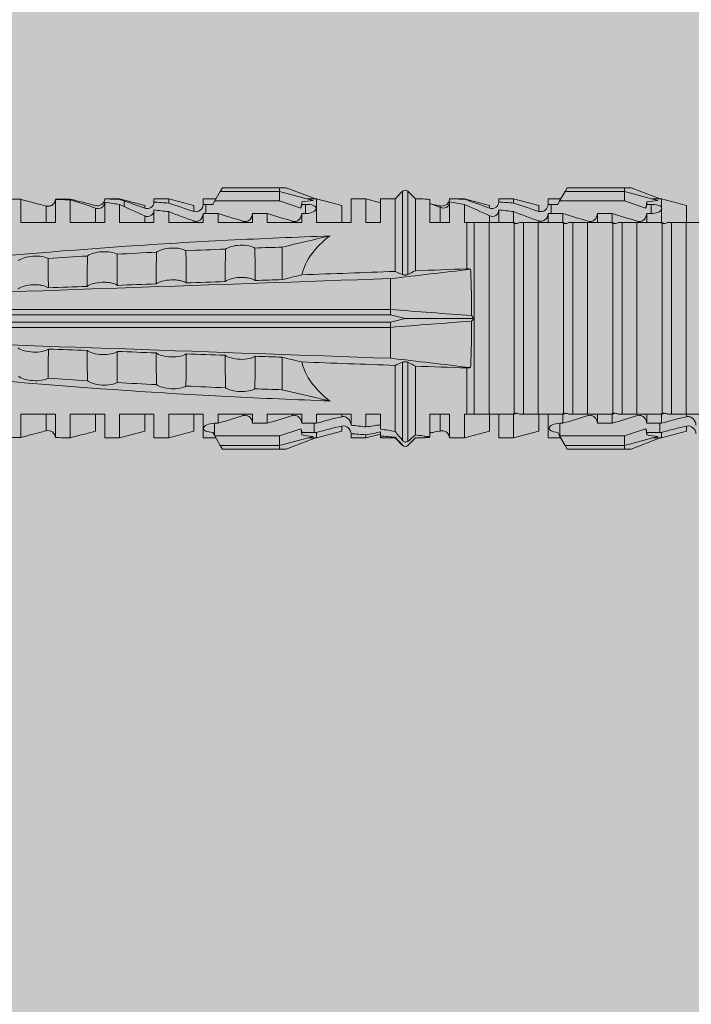
# Model space of a CAD drawing. Units: millimetres. Extents: x 2211 to 6119, y 1217 to 3874.
# Drawn here: x 3416 to 3443, y 1981 to 2022 of the extents above; entities that cross this region are included whole.
import ezdxf

# ---------------------------------------------------------------- set-up
doc = ezdxf.new("R2010")
doc.units = ezdxf.units.MM
doc.layers.add('90%', color=7, linetype='Continuous', transparency=0.9)
doc.layers.add('Schmale Volllinie_Rot', color=1, linetype='Continuous', lineweight=13)
doc.layers.add('Schraffur', color=250, linetype='Continuous', lineweight=13)

# ---------------------------------------------------------------- blocks, each defined once
blk = doc.blocks.new('HRD')
at = {"layer": 'Schmale Volllinie_Rot'}
for p, q in [((31.124, 1.352), (31.037, 1.2)), ((33.468, 1.352), (31.124, 1.352)), ((33.468, 1.2), (33.468, 1.352)), ((33.468, 1.352), (33.735, 1.352)), ((33.735, 1.352), (34.933, 0.897)), ((45.255, 1.352), (45.167, 1.2)), ((47.599, 1.352), (45.255, 1.352)), ((47.599, 1.2), (47.599, 1.352)), ((47.599, 1.352), (47.865, 1.352)), ((47.865, 1.352), (49.064, 0.897)), ((22.87, 0.877), (21.114, 0.877)), ((22.87, -0.074), (22.87, 0.877)), ((24.284, -0.074), (24.284, 0.869)), ((24.889, -0.074), (24.889, 0.855)), ((26.908, 0.897), (26.302, 0.897)), ((26.302, 0.897), (26.302, 0.895)), ((27.94, 0.621), (26.908, 0.897)), ((26.908, 0.897), (26.908, 0.876)), ((27.099, 0.813), (27.096, 0.581)), ((28.926, 0.897), (28.321, 0.897)), ((28.321, 0.897), (28.321, 0.767)), ((29.959, 0.621), (28.926, 0.897)), ((28.926, 0.897), (28.926, 0.723)), ((30.862, 0.897), (30.339, 0.897)), ((30.339, 0.897), (30.339, 0.671)), ((30.731, 0.671), (30.811, 0.809)), ((31.037, 1.2), (30.811, 0.809)), ((30.811, 0.809), (33.468, 0.809)), ((33.468, 1.2), (31.037, 1.2)), ((33.468, 0.809), (33.468, 1.2)), ((33.468, 1.2), (34.839, 0.833)), ((33.468, 0.809), (34.333, 0.521)), ((34.982, 0.897), (34.933, 0.897)), ((36.015, 0.621), (34.982, 0.897)), ((34.982, -0.074), (34.982, 0.897)), ((37.001, 0.897), (36.395, 0.897)), ((36.395, -0.074), (36.395, 0.897)), ((37.607, 0.735), (37.001, 0.897)), ((37.001, -0.074), (37.001, 0.897)), ((38.2, 0.897), (37.607, 0.897)), ((37.607, -0.074), (37.607, 0.897)), ((38.509, 1.206), (38.2, 0.897)), ((38.2, -2.075), (38.2, 0.897)), ((38.509, -2.206), (38.509, 1.206)), ((39.032, 0.897), (38.723, 1.206)), ((38.723, -2.198), (38.723, 1.206)), ((39.032, -2.045), (39.032, 0.897)), ((39.625, -0.074), (39.625, 0.871)), ((41.038, 0.897), (40.433, 0.897)), ((42.071, 0.621), (41.038, 0.897)), ((41.038, 0.897), (41.038, 0.878)), ((43.057, 0.897), (42.451, 0.897)), ((42.451, 0.897), (42.451, 0.769)), ((44.089, 0.621), (43.057, 0.897)), ((43.057, 0.897), (43.057, 0.725)), ((44.992, 0.897), (44.47, 0.897)), ((44.47, 0.897), (44.47, 0.672)), ((44.941, 0.809), (44.862, 0.671)), ((45.167, 1.2), (44.941, 0.809)), ((47.599, 0.809), (44.941, 0.809)), ((47.599, 1.2), (45.167, 1.2)), ((47.599, 1.2), (48.97, 0.833)), ((47.599, 0.809), (47.599, 1.2)), ((48.463, 0.521), (47.599, 0.809)), ((49.113, 0.897), (49.064, 0.897)), ((50.145, 0.621), (49.113, 0.897)), ((49.113, 0.558), (49.113, 0.897)), ((23.903, -0.074), (23.903, 0.597)), ((25.921, -0.074), (25.921, 0.516)), ((26.302, -0.074), (26.302, 0.758)), ((26.908, -0.074), (26.908, 0.666)), ((27.94, 0.621), (27.94, 0.514)), ((28.321, -0.074), (28.321, 0.445)), ((29.959, 0.621), (29.959, 0.384)), ((30.44, 0.671), (30.44, 0.294)), ((30.44, 0.671), (30.731, 0.671)), ((34.377, 0.671), (34.377, 0.774)), ((34.377, 0.671), (34.528, 0.671)), ((34.528, 0.671), (34.528, 0.294)), ((36.015, -0.074), (36.015, 0.621)), ((40.045, 0.611), (40.044, 0.547)), ((40.052, -0.074), (40.052, 0.544)), ((40.433, -0.074), (40.433, 0.769)), ((41.038, -0.074), (41.038, 0.671)), ((42.071, 0.621), (42.071, 0.516)), ((42.451, -0.074), (42.451, 0.449)), ((44.089, 0.621), (44.089, 0.384)), ((44.6, 0.671), (44.6, 0.294)), ((44.862, 0.671), (44.6, 0.671)), ((48.507, 0.671), (48.507, 0.774)), ((48.688, 0.671), (48.507, 0.671)), ((48.688, 0.671), (48.688, 0.294)), ((49.113, -0.074), (49.113, 0.454)), ((50.145, -0.049), (50.145, 0.621)), ((27.94, -0.074), (27.94, 0.2)), ((28.926, -0.074), (28.926, 0.374)), ((30.339, -0.074), (30.339, 0.295)), ((30.945, 0.294), (30.44, 0.294)), ((30.945, -0.074), (30.945, 0.294)), ((32.358, -0.074), (32.358, 0.294)), ((32.964, 0.294), (32.358, 0.294)), ((32.964, -0.074), (32.964, 0.294)), ((34.377, -0.074), (34.377, 0.294)), ((34.528, 0.294), (34.377, 0.294)), ((42.071, -0.049), (42.071, 0.205)), ((43.057, -0.074), (43.057, 0.377)), ((44.47, -0.074), (44.47, 0.295)), ((44.6, 0.294), (45.076, 0.294)), ((45.076, -0.074), (45.076, 0.294)), ((46.489, -0.074), (46.489, 0.294)), ((46.489, 0.294), (47.094, 0.294)), ((47.094, -0.074), (47.094, 0.294)), ((48.507, -0.074), (48.507, 0.294)), ((48.507, 0.294), (48.688, 0.294)), ((22.87, -0.074), (24.284, -0.074)), ((24.889, -0.074), (26.302, -0.074)), ((26.908, -0.074), (28.321, -0.074)), ((28.926, -0.074), (30.339, -0.074)), ((29.959, -0.074), (29.959, -0.01)), ((30.945, -0.074), (32.358, -0.074)), ((31.977, -0.074), (31.977, -0.019)), ((32.964, -0.074), (34.377, -0.074)), ((33.996, -0.074), (33.996, -0.019)), ((34.982, -0.074), (36.395, -0.074)), ((37.001, -0.074), (37.607, -0.074)), ((39.625, -0.074), (40.433, -0.074)), ((41.038, -0.074), (41.143, -0.074)), ((41.143, -1.968), (41.143, -0.074)), ((42.048, -0.074), (41.442, -0.074)), ((41.442, -0.074), (41.442, -7.922)), ((42.048, -7.922), (42.048, -0.074)), ((43.057, -0.074), (42.989, -0.074)), ((43.08, -7.891), (43.08, -0.104)), ((43.461, -7.922), (43.461, -0.074)), ((44.066, -0.074), (43.461, -0.074)), ((44.066, -7.922), (44.066, -0.074)), ((44.089, -0.068), (44.089, -0.009)), ((45.076, -0.074), (45.008, -0.074)), ((45.099, -7.891), (45.099, -0.104)), ((46.085, -0.074), (45.479, -0.074)), ((45.479, -7.922), (45.479, -0.074)), ((46.085, -7.922), (46.085, -0.074)), ((47.094, -0.074), (47.027, -0.074)), ((47.117, -7.891), (47.117, -0.104)), ((47.498, -7.922), (47.498, -0.074)), ((48.104, -0.074), (47.498, -0.074)), ((48.104, -7.922), (48.104, -0.074)), ((49.113, -0.074), (49.045, -0.074)), ((49.136, -7.891), (49.136, -0.104)), ((50.122, -0.074), (49.517, -0.074)), ((49.517, -7.922), (49.517, -0.074)), ((50.122, -7.922), (50.122, -0.074)), ((33.569, -2.409), (33.569, -1.08)), ((38.01, -3.631), (38.01, -2.367)), ((38.01, -3.631), (16.309, -3.631)), ((38.01, -3.846), (16.513, -3.846)), ((38.01, -3.846), (38.01, -3.631)), ((38.617, -3.998), (38.01, -3.846)), ((38.01, -4.149), (38.617, -3.998)), ((38.617, -3.998), (41.411, -3.998)), ((38.01, -4.364), (16.309, -4.364)), ((38.01, -4.149), (16.513, -4.149)), ((38.01, -4.364), (38.01, -4.149)), ((38.01, -5.629), (38.01, -4.364)), ((33.569, -5.587), (33.569, -6.915)), ((38.2, -8.626), (38.2, -5.92)), ((38.509, -8.997), (38.509, -5.79)), ((38.723, -9.03), (38.723, -5.797)), ((39.032, -8.762), (39.032, -5.95)), ((41.143, -7.922), (41.143, -6.027)), ((24.284, -7.922), (22.87, -7.922)), ((22.87, -8.872), (22.87, -7.922)), ((23.903, -8.597), (23.903, -7.922)), ((24.284, -8.878), (24.284, -7.922)), ((24.889, -8.885), (24.889, -7.922)), ((26.302, -7.922), (24.889, -7.922)), ((25.921, -8.616), (25.921, -7.922)), ((26.302, -8.893), (26.302, -7.922)), ((26.908, -8.893), (26.908, -7.922)), ((28.321, -7.922), (26.908, -7.922)), ((27.94, -8.616), (27.94, -7.922)), ((28.321, -8.893), (28.321, -7.922)), ((28.926, -8.893), (28.926, -7.922)), ((30.339, -7.922), (28.926, -7.922)), ((29.959, -8.616), (29.959, -7.922)), ((30.339, -8.893), (30.339, -7.922)), ((32.358, -7.922), (30.945, -7.922)), ((30.945, -8.29), (30.945, -7.922)), ((31.977, -7.976), (31.977, -7.922)), ((32.358, -8.29), (32.358, -7.922)), ((34.377, -7.922), (32.964, -7.922)), ((32.964, -8.29), (32.964, -7.922)), ((33.996, -7.976), (33.996, -7.922)), ((34.377, -8.29), (34.377, -7.922)), ((36.395, -7.922), (34.982, -7.922)), ((34.982, -8.29), (34.982, -7.922)), ((36.015, -8.025), (36.015, -7.922)), ((36.395, -8.369), (36.395, -7.922)), ((37.607, -7.922), (37.001, -7.922)), ((37.001, -8.441), (37.001, -7.922)), ((37.607, -8.529), (37.607, -7.922)), ((40.433, -7.922), (39.625, -7.922)), ((39.625, -8.843), (39.625, -7.922)), ((40.052, -8.605), (40.052, -7.922)), ((40.433, -8.893), (40.433, -7.922)), ((41.038, -8.893), (41.038, -7.922)), ((41.143, -7.922), (41.038, -7.922)), ((42.048, -7.922), (41.442, -7.922)), ((42.071, -8.616), (42.071, -7.938)), ((42.451, -8.893), (42.451, -7.922)), ((43.057, -7.922), (42.989, -7.922)), ((43.057, -8.893), (43.057, -7.922)), ((44.066, -7.922), (43.461, -7.922)), ((44.089, -8.616), (44.089, -7.944)), ((44.47, -8.893), (44.47, -7.922)), ((45.076, -7.922), (45.008, -7.922)), ((45.076, -8.29), (45.076, -7.922)), ((46.085, -7.922), (45.479, -7.922)), ((46.489, -8.29), (46.489, -7.922)), ((47.094, -7.922), (47.027, -7.922)), ((47.094, -8.29), (47.094, -7.922)), ((48.104, -7.922), (47.498, -7.922)), ((48.507, -8.29), (48.507, -7.922)), ((49.113, -7.922), (49.045, -7.922)), ((49.113, -8.29), (49.113, -7.922)), ((50.122, -7.922), (49.517, -7.922)), ((50.145, -8.022), (50.145, -7.932)), ((30.794, -8.775), (30.794, -8.29)), ((30.945, -8.29), (30.794, -8.29)), ((32.964, -8.29), (32.358, -8.29)), ((34.881, -8.29), (34.377, -8.29)), ((34.881, -8.667), (34.881, -8.29)), ((36.015, -8.405), (36.015, -8.616)), ((44.954, -8.804), (44.954, -8.29)), ((45.076, -8.29), (44.954, -8.29)), ((47.094, -8.29), (46.489, -8.29)), ((49.041, -8.29), (48.507, -8.29)), ((49.041, -8.667), (49.041, -8.29)), ((50.145, -8.403), (50.145, -8.616)), ((26.908, -8.893), (27.94, -8.616)), ((28.926, -8.893), (29.959, -8.616)), ((30.73, -8.665), (30.794, -8.775)), ((30.794, -8.775), (30.811, -8.804)), ((30.811, -8.804), (31.037, -9.196)), ((30.811, -8.804), (33.468, -8.804)), ((33.468, -8.804), (34.333, -8.516)), ((33.468, -9.196), (33.468, -8.804)), ((33.468, -9.196), (34.839, -8.828)), ((34.377, -8.769), (34.377, -8.667)), ((34.377, -8.667), (34.881, -8.667)), ((34.982, -8.893), (36.015, -8.616)), ((34.982, -8.667), (34.982, -8.893)), ((36.395, -8.718), (36.395, -8.893)), ((37.001, -8.893), (37.607, -8.731)), ((37.001, -8.762), (37.001, -8.893)), ((37.607, -8.812), (37.607, -8.893)), ((38.2, -8.858), (38.2, -8.893)), ((39.432, -8.882), (39.433, -8.817)), ((41.038, -8.893), (42.071, -8.616)), ((43.057, -8.893), (44.089, -8.616)), ((44.86, -8.663), (44.941, -8.804)), ((44.941, -8.804), (45.167, -9.196)), ((44.954, -8.804), (47.599, -8.804)), ((47.599, -8.804), (48.463, -8.516)), ((47.599, -9.196), (47.599, -8.804)), ((47.599, -9.196), (48.97, -8.828)), ((48.507, -8.667), (49.041, -8.667)), ((48.507, -8.769), (48.507, -8.667)), ((49.113, -8.893), (50.145, -8.616)), ((49.113, -8.667), (49.113, -8.893)), ((21.114, -8.872), (22.87, -8.872)), ((26.302, -8.893), (26.908, -8.893)), ((28.321, -8.893), (28.926, -8.893)), ((30.339, -8.893), (30.862, -8.893)), ((33.468, -9.196), (31.037, -9.196)), ((31.037, -9.196), (31.124, -9.347)), ((33.468, -9.347), (33.468, -9.196)), ((33.735, -9.347), (34.933, -8.893)), ((34.933, -8.893), (34.982, -8.893)), ((36.395, -8.893), (37.001, -8.893)), ((37.607, -8.893), (38.2, -8.893)), ((38.2, -8.893), (38.509, -9.202)), ((38.509, -9.188), (38.509, -9.202)), ((38.723, -9.202), (39.032, -8.893)), ((38.723, -9.197), (38.723, -9.202)), ((40.433, -8.893), (41.038, -8.893)), ((42.451, -8.893), (43.057, -8.893)), ((44.47, -8.893), (44.992, -8.893)), ((47.599, -9.196), (45.167, -9.196)), ((45.167, -9.196), (45.255, -9.347)), ((47.599, -9.347), (47.599, -9.196)), ((47.865, -9.347), (49.064, -8.893)), ((49.064, -8.893), (49.113, -8.893)), ((33.468, -9.347), (31.124, -9.347)), ((33.735, -9.347), (33.468, -9.347)), ((47.599, -9.347), (45.255, -9.347)), ((47.865, -9.347), (47.599, -9.347))]:
    blk.add_line(p, q, dxfattribs=at)
for centre, start, end in [((38.616, 1.099), 45, 135), ((38.616, -9.095), 225, 315)]:
    blk.add_arc(centre, 0.151, start, end, dxfattribs=at)
for centre, major_axis, ratio, start_param, end_param in [((51.304, -3.998), (-18.259, 4.1), 0.14647, 5.867817, 5.930363), ((47.852, -3.998), (-18.257, 3.583), 0.182676, 5.533624, 5.559414), ((65.434, -3.998), (-18.259, 4.1), 0.14647, 5.867817, 5.930363), ((61.982, -3.998), (-18.257, 3.583), 0.182676, 5.533624, 5.559414), ((44.227, -3.998), (-9.881, 1.626), 0.467318, 5.859397, 6.248715), ((44.227, -3.998), (9.881, 1.626), 0.467318, 3.176063, 3.565381), ((51.304, -3.998), (18.259, 4.1), 0.14647, 3.494414, 3.556961), ((44.954, -8.495), (-0.442, 0), 0.700325, 1.542349, 1.570796), ((65.434, -3.998), (18.259, 4.1), 0.14647, 3.494414, 3.556961), ((47.852, -3.998), (18.257, 3.583), 0.182676, 3.865364, 3.891154), ((61.982, -3.998), (18.257, 3.583), 0.182676, 3.865364, 3.891154)]:
    blk.add_ellipse(centre, major_axis=major_axis, ratio=ratio, start_param=start_param, end_param=end_param, dxfattribs=at)
for points, degree in [([(22.87, 0.877), (23.016, 0.838), (23.161, 0.799), (23.306, 0.76)], 3), ([(24.284, 0.882), (24.487, 0.884), (24.689, 0.887), (24.889, 0.889)], 3), ([(24.889, 0.855), (24.691, 0.862), (24.488, 0.866), (24.284, 0.869)], 3), ([(25.921, 0.621), (25.585, 0.712), (25.24, 0.799), (24.889, 0.889)], 3), ([(24.889, 0.855), (25.244, 0.748), (25.589, 0.638), (25.921, 0.516)], 3), ([(26.302, 0.895), (26.508, 0.892), (26.71, 0.886), (26.908, 0.876)], 3), ([(27.099, 0.813), (27.036, 0.834), (26.972, 0.855), (26.908, 0.876)], 3), ([(27.94, 0.514), (27.651, 0.619), (27.371, 0.72), (27.099, 0.813)], 3), ([(39.032, 0.897), (39.17, 0.898), (39.303, 0.894), (39.432, 0.886)], 3), ([(39.432, 0.886), (39.496, 0.882), (39.56, 0.877), (39.625, 0.871)], 3), ([(41.038, 0.878), (40.828, 0.89), (40.626, 0.897), (40.433, 0.897)], 3), ([(41.038, 0.878), (41.37, 0.77), (41.713, 0.647), (42.071, 0.516)], 3), ([(23.306, 0.76), (23.505, 0.706), (23.704, 0.652), (23.903, 0.597)], 3), ([(26.649, 0.709), (26.535, 0.728), (26.419, 0.744), (26.302, 0.758)], 3), ([(26.908, 0.666), (26.821, 0.68), (26.734, 0.695), (26.649, 0.709)], 3), ([(26.908, 0.666), (27.243, 0.516), (27.587, 0.359), (27.94, 0.2)], 3), ([(28.321, 0.767), (28.519, 0.751), (28.721, 0.736), (28.926, 0.723)], 3), ([(28.926, 0.374), (28.723, 0.394), (28.521, 0.419), (28.321, 0.445)], 3), ([(29.959, 0.384), (29.609, 0.492), (29.265, 0.606), (28.926, 0.723)], 3), ([(30.339, 0.671), (30.373, 0.671), (30.407, 0.671), (30.44, 0.671)], 3), ([(34.377, 0.774), (34.374, 0.687), (34.356, 0.603), (34.333, 0.521)], 3), ([(34.377, 0.671), (34.374, 0.618), (34.359, 0.566), (34.333, 0.521)], 3), ([(40.052, 0.544), (39.907, 0.603), (39.764, 0.659), (39.625, 0.709)], 3), ([(39.743, 0.666), (39.846, 0.649), (39.947, 0.631), (40.045, 0.611)], 3), ([(40.045, 0.611), (40.052, 0.61)], 1), ([(40.433, 0.769), (40.628, 0.739), (40.83, 0.705), (41.038, 0.671)], 3), ([(42.071, 0.205), (41.717, 0.364), (41.373, 0.521), (41.038, 0.671)], 3), ([(43.057, 0.725), (42.852, 0.738), (42.65, 0.753), (42.451, 0.769)], 3), ([(42.451, 0.449), (42.651, 0.422), (42.853, 0.398), (43.057, 0.377)], 3), ([(43.057, 0.725), (43.396, 0.608), (43.739, 0.493), (44.089, 0.384)], 3), ([(44.6, 0.671), (44.557, 0.671), (44.513, 0.671), (44.47, 0.672)], 3), ([(48.507, 0.774), (48.504, 0.687), (48.487, 0.603), (48.463, 0.521)], 3), ([(48.463, 0.521), (48.49, 0.566), (48.505, 0.618), (48.507, 0.671)], 3), ([(49.113, 0.558), (49.136, 0.521), (49.136, 0.485), (49.113, 0.454)], 3), ([(28.926, 0.374), (29.265, 0.239), (29.609, 0.109), (29.959, -0.01)], 3), ([(30.44, 0.294), (30.407, 0.294), (30.373, 0.294), (30.339, 0.295)], 3), ([(30.945, 0.294), (31.289, 0.19), (31.634, 0.086), (31.977, -0.019)], 3), ([(32.964, 0.294), (33.308, 0.19), (33.652, 0.086), (33.996, -0.019)], 3), ([(44.089, -0.009), (43.739, 0.111), (43.396, 0.241), (43.057, 0.377)], 3), ([(44.47, 0.295), (44.513, 0.294), (44.557, 0.294), (44.6, 0.294)], 3), ([(46.108, -0.019), (45.764, 0.086), (45.42, 0.19), (45.076, 0.294)], 3), ([(48.127, -0.019), (47.783, 0.086), (47.439, 0.19), (47.094, 0.294)], 3), ([(42.989, -0.074), (42.678, -0.074), (42.363, -0.074), (42.048, -0.074)], 3), ([(43.08, -0.104), (43.05, -0.094), (43.02, -0.084), (42.989, -0.074)], 3), ([(43.057, -0.074), (43.099, -0.088), (43.141, -0.102), (43.182, -0.116)], 3), ([(45.008, -0.074), (44.696, -0.074), (44.382, -0.074), (44.066, -0.074)], 3), ([(45.099, -0.104), (45.068, -0.094), (45.038, -0.084), (45.008, -0.074)], 3), ([(45.076, -0.074), (45.117, -0.088), (45.159, -0.102), (45.201, -0.116)], 3), ([(47.027, -0.074), (46.715, -0.074), (46.401, -0.074), (46.085, -0.074)], 3), ([(47.117, -0.104), (47.087, -0.094), (47.057, -0.084), (47.027, -0.074)], 3), ([(47.094, -0.074), (47.136, -0.088), (47.178, -0.102), (47.22, -0.116)], 3), ([(49.045, -0.074), (48.734, -0.074), (48.419, -0.074), (48.104, -0.074)], 3), ([(49.136, -0.104), (49.106, -0.094), (49.076, -0.084), (49.045, -0.074)], 3), ([(49.113, -0.074), (49.155, -0.088), (49.197, -0.102), (49.238, -0.116)], 3), ([(51.064, -0.074), (50.752, -0.074), (50.438, -0.074), (50.122, -0.074)], 3), ([(33.569, -1.08), (34.224, -0.926), (34.878, -0.772), (35.533, -0.617)], 3), ([(31.25, -1.16), (30.711, -1.181), (30.171, -1.203), (29.631, -1.228)], 3), ([(33.569, -1.08), (33.198, -1.091), (32.827, -1.103), (32.456, -1.116)], 3), ([(25.595, -1.443), (25.057, -1.476), (24.52, -1.51), (23.983, -1.547)], 3), ([(28.423, -1.285), (27.884, -1.312), (27.345, -1.341), (26.807, -1.371)], 3), ([(38.01, -2.367), (39.109, -2.244), (40.204, -2.117), (41.292, -1.982)], 3), ([(39.032, -2.045), (39.736, -2.02), (40.44, -1.994), (41.143, -1.968)], 3), ([(41.292, -1.982), (41.249, -1.972), (41.197, -1.966), (41.143, -1.968)], 3), ([(38.01, -2.367), (30.775, -2.619), (23.54, -2.872), (16.304, -3.125)], 3), ([(33.569, -2.409), (33.203, -2.421), (32.837, -2.434), (32.471, -2.447)], 3), ([(33.569, -2.409), (33.839, -2.344), (34.109, -2.279), (34.378, -2.214)], 3), ([(34.378, -2.214), (35.652, -2.168), (36.926, -2.122), (38.2, -2.075)], 3), ([(38.509, -2.206), (38.405, -2.163), (38.301, -2.119), (38.2, -2.075)], 3), ([(39.032, -2.045), (38.931, -2.097), (38.828, -2.147), (38.723, -2.198)], 3), ([(25.582, -2.687), (25.053, -2.706), (24.524, -2.725), (23.995, -2.744)], 3), ([(28.409, -2.588), (27.879, -2.607), (27.35, -2.625), (26.82, -2.644)], 3), ([(31.236, -2.489), (30.706, -2.508), (30.176, -2.526), (29.646, -2.545)], 3), ([(41.336, -3.886), (40.228, -3.803), (39.119, -3.718), (38.01, -3.631)], 3), ([(41.411, -3.998), (41.393, -3.959), (41.369, -3.921), (41.336, -3.886)], 3), ([(41.336, -4.109), (41.369, -4.074), (41.393, -4.037), (41.411, -3.998)], 3), ([(38.01, -4.364), (39.119, -4.277), (40.228, -4.192), (41.336, -4.109)], 3), ([(38.01, -5.629), (30.775, -5.376), (23.54, -5.124), (16.304, -4.871)], 3), ([(23.995, -5.252), (24.524, -5.271), (25.053, -5.289), (25.582, -5.308)], 3), ([(26.82, -5.352), (27.35, -5.37), (27.879, -5.389), (28.409, -5.408)], 3), ([(29.646, -5.451), (30.176, -5.469), (30.706, -5.488), (31.236, -5.506)], 3), ([(32.471, -5.549), (32.837, -5.562), (33.203, -5.574), (33.569, -5.587)], 3), ([(34.378, -5.782), (34.109, -5.717), (33.839, -5.652), (33.569, -5.587)], 3), ([(41.292, -6.014), (40.204, -5.879), (39.109, -5.752), (38.01, -5.629)], 3), ([(38.2, -5.92), (36.926, -5.874), (35.652, -5.828), (34.378, -5.782)], 3), ([(38.2, -5.92), (38.301, -5.876), (38.405, -5.833), (38.509, -5.79)], 3), ([(38.723, -5.797), (38.828, -5.848), (38.931, -5.899), (39.032, -5.95)], 3), ([(41.143, -6.027), (40.44, -6.002), (39.736, -5.976), (39.032, -5.95)], 3), ([(41.143, -6.027), (41.197, -6.029), (41.249, -6.024), (41.292, -6.014)], 3), ([(25.595, -6.553), (25.057, -6.52), (24.52, -6.485), (23.983, -6.449)], 3), ([(28.423, -6.71), (27.884, -6.683), (27.345, -6.654), (26.807, -6.624)], 3), ([(31.25, -6.836), (30.711, -6.815), (30.171, -6.792), (29.631, -6.768)], 3), ([(33.569, -6.915), (33.198, -6.904), (32.827, -6.892), (32.456, -6.88)], 3), ([(30.945, -8.29), (31.289, -8.186), (31.634, -8.081), (31.977, -7.976)], 3), ([(32.964, -8.29), (33.308, -8.186), (33.652, -8.081), (33.996, -7.976)], 3), ([(34.982, -8.29), (35.325, -8.189), (35.669, -8.1), (36.015, -8.025)], 3), ([(42.048, -7.922), (42.363, -7.922), (42.678, -7.922), (42.989, -7.922)], 3), ([(42.989, -7.922), (43.02, -7.911), (43.05, -7.901), (43.08, -7.891)], 3), ([(43.182, -7.879), (43.141, -7.893), (43.099, -7.908), (43.057, -7.922)], 3), ([(44.066, -7.922), (44.382, -7.922), (44.696, -7.922), (45.008, -7.922)], 3), ([(45.008, -7.922), (45.038, -7.911), (45.068, -7.901), (45.099, -7.891)], 3), ([(45.201, -7.879), (45.159, -7.893), (45.117, -7.908), (45.076, -7.922)], 3), ([(45.076, -8.29), (45.42, -8.186), (45.764, -8.081), (46.108, -7.976)], 3), ([(46.085, -7.922), (46.401, -7.922), (46.715, -7.922), (47.027, -7.922)], 3), ([(47.027, -7.922), (47.057, -7.911), (47.087, -7.901), (47.117, -7.891)], 3), ([(47.22, -7.879), (47.178, -7.893), (47.136, -7.908), (47.094, -7.922)], 3), ([(47.094, -8.29), (47.439, -8.186), (47.783, -8.081), (48.127, -7.976)], 3), ([(48.104, -7.922), (48.419, -7.922), (48.734, -7.922), (49.045, -7.922)], 3), ([(49.045, -7.922), (49.076, -7.911), (49.106, -7.901), (49.136, -7.891)], 3), ([(49.238, -7.879), (49.197, -7.893), (49.155, -7.908), (49.113, -7.922)], 3), ([(49.113, -8.29), (49.456, -8.188), (49.8, -8.099), (50.145, -8.022)], 3), ([(50.122, -7.922), (50.438, -7.922), (50.752, -7.922), (51.064, -7.922)], 3), ([(34.982, -8.29), (34.949, -8.29), (34.915, -8.29), (34.881, -8.29)], 3), ([(36.015, -8.405), (35.671, -8.484), (35.327, -8.571), (34.982, -8.667)], 3), ([(37.001, -8.441), (36.802, -8.414), (36.6, -8.39), (36.395, -8.369)], 3), ([(37.001, -8.441), (37.205, -8.409), (37.407, -8.38), (37.607, -8.355)], 3), ([(49.113, -8.29), (49.089, -8.29), (49.065, -8.29), (49.041, -8.29)], 3), ([(50.145, -8.403), (49.801, -8.483), (49.457, -8.57), (49.113, -8.667)], 3), ([(23.306, -8.755), (23.161, -8.794), (23.016, -8.833), (22.87, -8.872)], 3), ([(23.903, -8.597), (23.704, -8.649), (23.505, -8.702), (23.306, -8.755)], 3), ([(25.921, -8.616), (25.585, -8.707), (25.24, -8.795), (24.889, -8.885)], 3), ([(34.333, -8.516), (34.356, -8.598), (34.374, -8.682), (34.377, -8.769)], 3), ([(34.377, -8.667), (34.374, -8.614), (34.359, -8.562), (34.333, -8.516)], 3), ([(34.881, -8.667), (34.915, -8.667), (34.949, -8.667), (34.982, -8.667)], 3), ([(36.395, -8.718), (36.599, -8.732), (36.801, -8.747), (37.001, -8.762)], 3), ([(37.607, -8.646), (37.408, -8.684), (37.206, -8.722), (37.001, -8.762)], 3), ([(38.2, -8.626), (38.005, -8.593), (37.807, -8.56), (37.607, -8.529)], 3), ([(37.607, -8.646), (37.607, -8.702), (37.607, -8.757), (37.607, -8.812)], 3), ([(37.607, -8.812), (37.809, -8.829), (38.007, -8.845), (38.2, -8.858)], 3), ([(38.509, -8.997), (38.406, -8.874), (38.303, -8.75), (38.2, -8.626)], 3), ([(38.2, -8.858), (38.303, -8.97), (38.406, -9.08), (38.509, -9.188)], 3), ([(39.032, -8.762), (38.93, -8.85), (38.827, -8.939), (38.723, -9.03)], 3), ([(39.625, -8.843), (39.435, -8.821), (39.237, -8.793), (39.032, -8.762)], 3), ([(39.432, -8.882), (39.496, -8.878), (39.56, -8.873), (39.625, -8.867)], 3), ([(39.625, -8.68), (39.77, -8.658), (39.91, -8.634), (40.045, -8.607)], 3), ([(39.739, -8.663), (39.701, -8.677), (39.663, -8.691), (39.625, -8.704)], 3), ([(40.045, -8.607), (40.052, -8.605)], 1), ([(48.507, -8.667), (48.505, -8.614), (48.489, -8.562), (48.463, -8.516)], 3), ([(48.463, -8.516), (48.487, -8.598), (48.504, -8.682), (48.507, -8.769)], 3), ([(49.041, -8.667), (49.065, -8.667), (49.089, -8.667), (49.113, -8.667)], 3), ([(24.284, -8.878), (24.487, -8.88), (24.689, -8.882), (24.889, -8.885)], 3), ([(38.509, -9.188), (38.568, -9.25), (38.662, -9.256), (38.723, -9.197)], 3), ([(38.723, -9.197), (38.828, -9.095), (38.931, -8.994), (39.032, -8.893)], 3), ([(39.032, -8.893), (39.17, -8.893), (39.303, -8.89), (39.432, -8.882)], 3)]:
    blk.add_open_spline(points, degree=degree, dxfattribs=at)
for points, knots in [([(24.284, 0.882), (24.279, 0.792), (24.232, 0.705), (24.087, 0.598), (23.99, 0.579), (23.903, 0.602)], [0, 0, 0, 0, 0.5, 0.5, 1, 1, 1, 1]), ([(23.903, 0.597), (23.989, 0.573), (24.086, 0.589), (24.232, 0.693), (24.279, 0.779), (24.284, 0.869)], [0, 0, 0, 0, 0.5, 0.5, 1, 1, 1, 1]), ([(26.302, 0.895), (26.297, 0.801), (26.246, 0.714), (26.099, 0.613), (26.006, 0.598), (25.921, 0.621)], [0, 0, 0, 0, 0.5, 0.5, 1, 1, 1, 1]), ([(40.052, 0.61), (40.129, 0.594), (40.211, 0.606), (40.324, 0.676), (40.359, 0.708), (40.412, 0.791), (40.43, 0.843), (40.433, 0.897)], [0, 0, 0, 0, 0.5, 0.5, 0.75, 0.75, 1, 1, 1, 1]), ([(25.921, 0.516), (26.003, 0.487), (26.096, 0.491), (26.207, 0.556), (26.24, 0.587), (26.286, 0.665), (26.3, 0.711), (26.302, 0.758)], [0, 0, 0, 0, 0.5, 0.5, 0.75, 0.75, 1, 1, 1, 1]), ([(28.321, 0.767), (28.316, 0.675), (28.267, 0.585), (28.115, 0.489), (28.021, 0.484), (27.94, 0.514)], [0, 0, 0, 0, 0.5, 0.5, 1, 1, 1, 1]), ([(27.94, 0.2), (28.021, 0.164), (28.119, 0.163), (28.233, 0.236), (28.264, 0.271), (28.307, 0.352), (28.319, 0.399), (28.321, 0.445)], [0, 0, 0, 0, 0.5, 0.5, 0.75, 0.75, 1, 1, 1, 1]), ([(30.339, 0.671), (30.335, 0.58), (30.291, 0.489), (30.147, 0.376), (30.047, 0.356), (29.959, 0.384)], [0, 0, 0, 0, 0.5, 0.5, 1, 1, 1, 1]), ([(34.528, 0.671), (34.65, 0.671), (34.769, 0.655), (34.929, 0.596), (34.972, 0.553), (34.969, 0.458), (34.925, 0.407), (34.766, 0.323), (34.65, 0.294), (34.528, 0.294)], [0, 0, 0, 0, 0.25, 0.25, 0.5, 0.5, 0.75, 0.75, 1, 1, 1, 1]), ([(40.433, 0.769), (40.43, 0.719), (40.415, 0.671), (40.363, 0.592), (40.329, 0.563), (40.214, 0.508), (40.129, 0.513), (40.052, 0.544)], [0, 0, 0, 0, 0.25, 0.25, 0.5, 0.5, 1, 1, 1, 1]), ([(42.071, 0.516), (42.152, 0.487), (42.246, 0.492), (42.359, 0.563), (42.391, 0.596), (42.436, 0.677), (42.449, 0.723), (42.451, 0.769)], [0, 0, 0, 0, 0.5, 0.5, 0.75, 0.75, 1, 1, 1, 1]), ([(42.451, 0.449), (42.447, 0.357), (42.402, 0.265), (42.25, 0.168), (42.152, 0.168), (42.071, 0.205)], [0, 0, 0, 0, 0.5, 0.5, 1, 1, 1, 1]), ([(44.089, 0.384), (44.177, 0.357), (44.277, 0.376), (44.422, 0.49), (44.465, 0.58), (44.47, 0.672)], [0, 0, 0, 0, 0.5, 0.5, 1, 1, 1, 1]), ([(49.113, 0.558), (49.087, 0.593), (49.034, 0.622), (48.883, 0.661), (48.786, 0.671), (48.688, 0.671)], [0, 0, 0, 0, 0.5, 0.5, 1, 1, 1, 1]), ([(48.688, 0.294), (48.788, 0.294), (48.885, 0.314), (49.035, 0.374), (49.087, 0.414), (49.113, 0.454)], [0, 0, 0, 0, 0.5, 0.5, 1, 1, 1, 1]), ([(29.959, -0.01), (30.003, -0.026), (30.052, -0.029), (30.145, -0.01), (30.188, 0.013), (30.295, 0.106), (30.335, 0.2), (30.339, 0.295)], [0, 0, 0, 0, 0.25, 0.25, 0.5, 0.5, 1, 1, 1, 1]), ([(31.977, -0.019), (32.023, -0.033), (32.072, -0.035), (32.164, -0.013), (32.207, 0.011), (32.313, 0.105), (32.354, 0.199), (32.358, 0.294)], [0, 0, 0, 0, 0.25, 0.25, 0.5, 0.5, 1, 1, 1, 1]), ([(33.996, -0.019), (34.041, -0.033), (34.09, -0.035), (34.183, -0.013), (34.226, 0.011), (34.332, 0.105), (34.372, 0.199), (34.377, 0.294)], [0, 0, 0, 0, 0.25, 0.25, 0.5, 0.5, 1, 1, 1, 1]), ([(44.47, 0.295), (44.466, 0.2), (44.425, 0.106), (44.319, 0.014), (44.276, -0.009), (44.183, -0.028), (44.134, -0.025), (44.089, -0.009)], [0, 0, 0, 0, 0.5, 0.5, 0.75, 0.75, 1, 1, 1, 1]), ([(46.489, 0.294), (46.484, 0.199), (46.443, 0.105), (46.338, 0.011), (46.295, -0.013), (46.203, -0.035), (46.154, -0.033), (46.108, -0.019)], [0, 0, 0, 0, 0.5, 0.5, 0.75, 0.75, 1, 1, 1, 1]), ([(48.507, 0.294), (48.503, 0.199), (48.462, 0.105), (48.357, 0.011), (48.314, -0.013), (48.222, -0.035), (48.172, -0.033), (48.127, -0.019)], [0, 0, 0, 0, 0.5, 0.5, 0.75, 0.75, 1, 1, 1, 1]), ([(41.143, -0.074), (41.19, -0.074), (41.233, -0.074), (41.306, -0.074), (41.335, -0.074), (41.406, -0.074), (41.432, -0.074), (41.442, -0.074)], [0, 0, 0, 0, 0.25, 0.25, 0.5, 0.5, 1, 1, 1, 1]), ([(43.182, -0.116), (43.165, -0.118), (43.148, -0.118), (43.113, -0.114), (43.096, -0.11), (43.08, -0.104)], [0, 0, 0, 0, 0.5, 0.5, 1, 1, 1, 1]), ([(43.299, -0.074), (43.281, -0.085), (43.263, -0.095), (43.224, -0.109), (43.203, -0.114), (43.182, -0.116)], [0, 0, 0, 0, 0.5, 0.5, 1, 1, 1, 1]), ([(43.462, -0.074), (43.457, -0.074), (43.444, -0.074), (43.393, -0.074), (43.355, -0.074), (43.299, -0.074)], [0, 0, 0, 0, 0.5, 0.5, 1, 1, 1, 1]), ([(45.201, -0.116), (45.184, -0.118), (45.166, -0.118), (45.132, -0.114), (45.115, -0.11), (45.099, -0.104)], [0, 0, 0, 0, 0.5, 0.5, 1, 1, 1, 1]), ([(45.318, -0.074), (45.3, -0.085), (45.281, -0.095), (45.242, -0.109), (45.222, -0.114), (45.201, -0.116)], [0, 0, 0, 0, 0.5, 0.5, 1, 1, 1, 1]), ([(45.48, -0.074), (45.476, -0.074), (45.463, -0.074), (45.412, -0.074), (45.374, -0.074), (45.318, -0.074)], [0, 0, 0, 0, 0.5, 0.5, 1, 1, 1, 1]), ([(47.22, -0.116), (47.202, -0.118), (47.185, -0.118), (47.151, -0.114), (47.134, -0.11), (47.117, -0.104)], [0, 0, 0, 0, 0.5, 0.5, 1, 1, 1, 1]), ([(47.336, -0.074), (47.319, -0.085), (47.3, -0.095), (47.261, -0.109), (47.241, -0.114), (47.22, -0.116)], [0, 0, 0, 0, 0.5, 0.5, 1, 1, 1, 1]), ([(47.499, -0.074), (47.494, -0.074), (47.482, -0.074), (47.431, -0.074), (47.393, -0.074), (47.336, -0.074)], [0, 0, 0, 0, 0.5, 0.5, 1, 1, 1, 1]), ([(49.238, -0.116), (49.221, -0.118), (49.204, -0.118), (49.169, -0.114), (49.152, -0.11), (49.136, -0.104)], [0, 0, 0, 0, 0.5, 0.5, 1, 1, 1, 1]), ([(49.355, -0.074), (49.337, -0.085), (49.319, -0.095), (49.28, -0.109), (49.259, -0.114), (49.238, -0.116)], [0, 0, 0, 0, 0.5, 0.5, 1, 1, 1, 1]), ([(49.518, -0.074), (49.513, -0.074), (49.5, -0.074), (49.449, -0.074), (49.411, -0.074), (49.355, -0.074)], [0, 0, 0, 0, 0.5, 0.5, 1, 1, 1, 1]), ([(35.533, -0.617), (34.139, -0.674), (32.745, -0.727), (29.96, -0.867), (28.568, -0.951), (24.397, -1.237), (21.62, -1.473), (18.845, -1.745)], [0, 0, 0, 0, 0.25, 0.25, 0.5, 0.5, 1, 1, 1, 1]), ([(28.423, -1.285), (28.481, -1.244), (28.563, -1.206), (28.77, -1.147), (28.894, -1.126), (29.146, -1.113), (29.274, -1.121), (29.487, -1.161), (29.572, -1.191), (29.631, -1.228)], [0, 0, 0, 0, 0.25, 0.25, 0.5, 0.5, 0.75, 0.75, 1, 1, 1, 1]), ([(31.236, -2.489), (31.237, -2.412), (31.238, -2.336), (31.242, -1.892), (31.246, -1.526), (31.25, -1.16)], [0, 0, 0, 0, 0.173571, 0.173571, 1, 1, 1, 1]), ([(31.25, -1.16), (31.309, -1.119), (31.391, -1.082), (31.598, -1.026), (31.722, -1.007), (31.974, -0.997), (32.1, -1.006), (32.313, -1.048), (32.397, -1.079), (32.456, -1.116)], [0, 0, 0, 0, 0.25, 0.25, 0.5, 0.5, 0.75, 0.75, 1, 1, 1, 1]), ([(32.456, -1.116), (32.461, -1.526), (32.465, -1.937), (32.47, -2.381), (32.47, -2.414), (32.471, -2.447)], [0, 0, 0, 0, 0.925761, 0.925761, 1, 1, 1, 1]), ([(22.767, -1.632), (22.824, -1.589), (22.905, -1.549), (23.111, -1.484), (23.236, -1.46), (23.49, -1.441), (23.621, -1.446), (23.838, -1.481), (23.923, -1.511), (23.983, -1.547)], [0, 0, 0, 0, 0.25, 0.25, 0.5, 0.5, 0.75, 0.75, 1, 1, 1, 1]), ([(23.983, -1.547), (23.986, -1.814), (23.988, -2.081), (23.993, -2.48), (23.994, -2.612), (23.995, -2.744)], [0, 0, 0, 0, 0.669237, 0.669237, 1, 1, 1, 1]), ([(25.582, -2.687), (25.583, -2.545), (25.585, -2.402), (25.589, -1.987), (25.592, -1.715), (25.595, -1.443)], [0, 0, 0, 0, 0.344575, 0.344575, 1, 1, 1, 1]), ([(25.595, -1.443), (25.652, -1.401), (25.735, -1.362), (25.941, -1.3), (26.065, -1.277), (26.318, -1.261), (26.447, -1.268), (26.662, -1.305), (26.747, -1.335), (26.807, -1.371)], [0, 0, 0, 0, 0.25, 0.25, 0.5, 0.5, 0.75, 0.75, 1, 1, 1, 1]), ([(26.807, -1.371), (26.81, -1.697), (26.814, -2.022), (26.818, -2.446), (26.819, -2.545), (26.82, -2.644)], [0, 0, 0, 0, 0.767365, 0.767365, 1, 1, 1, 1]), ([(28.409, -2.588), (28.41, -2.478), (28.411, -2.368), (28.416, -1.934), (28.419, -1.61), (28.423, -1.285)], [0, 0, 0, 0, 0.252877, 0.252877, 1, 1, 1, 1]), ([(29.631, -1.228), (29.636, -1.601), (29.64, -1.974), (29.644, -2.413), (29.645, -2.479), (29.646, -2.545)], [0, 0, 0, 0, 0.850441, 0.850441, 1, 1, 1, 1]), ([(41.336, -3.886), (41.336, -3.555), (41.332, -3.225), (41.319, -2.588), (41.308, -2.279), (41.292, -1.982)], [0, 0, 0, 0, 0.5, 0.5, 1, 1, 1, 1]), ([(29.646, -2.545), (29.588, -2.505), (29.503, -2.471), (29.341, -2.437), (29.28, -2.429), (29.153, -2.419), (29.088, -2.418), (28.889, -2.426), (28.759, -2.446), (28.548, -2.506), (28.465, -2.545), (28.409, -2.588)], [0, 0, 0, 0, 0.25, 0.25, 0.375, 0.375, 0.5, 0.5, 0.75, 0.75, 1, 1, 1, 1]), ([(32.471, -2.447), (32.413, -2.407), (32.328, -2.373), (32.166, -2.34), (32.106, -2.331), (31.979, -2.322), (31.914, -2.32), (31.715, -2.328), (31.586, -2.348), (31.375, -2.408), (31.292, -2.447), (31.236, -2.489)], [0, 0, 0, 0, 0.25, 0.25, 0.375, 0.375, 0.5, 0.5, 0.75, 0.75, 1, 1, 1, 1]), ([(38.723, -2.198), (38.713, -2.203), (38.7, -2.208), (38.674, -2.215), (38.66, -2.218), (38.632, -2.221), (38.616, -2.222), (38.589, -2.222), (38.575, -2.221), (38.551, -2.218), (38.54, -2.215), (38.522, -2.211), (38.515, -2.208), (38.509, -2.206)], [0, 0, 0, 0, 0.208868, 0.208868, 0.384739, 0.384739, 0.561928, 0.561928, 0.719833, 0.719833, 0.880149, 0.880149, 1, 1, 1, 1]), ([(23.995, -2.744), (23.939, -2.704), (23.853, -2.67), (23.69, -2.635), (23.629, -2.627), (23.502, -2.617), (23.436, -2.616), (23.236, -2.623), (23.105, -2.644), (22.893, -2.705), (22.81, -2.745), (22.755, -2.788)], [0, 0, 0, 0, 0.25, 0.25, 0.375, 0.375, 0.5, 0.5, 0.75, 0.75, 1, 1, 1, 1]), ([(26.82, -2.644), (26.763, -2.604), (26.678, -2.57), (26.515, -2.536), (26.455, -2.527), (26.327, -2.518), (26.262, -2.516), (26.062, -2.524), (25.932, -2.545), (25.721, -2.605), (25.638, -2.645), (25.582, -2.687)], [0, 0, 0, 0, 0.25, 0.25, 0.375, 0.375, 0.5, 0.5, 0.75, 0.75, 1, 1, 1, 1]), ([(41.292, -6.014), (41.308, -5.716), (41.319, -5.403), (41.332, -4.765), (41.336, -4.44), (41.336, -4.109)], [0, 0, 0, 0, 0.5, 0.5, 1, 1, 1, 1]), ([(22.755, -5.208), (22.81, -5.251), (22.894, -5.291), (23.107, -5.352), (23.236, -5.372), (23.503, -5.382), (23.636, -5.372), (23.853, -5.326), (23.938, -5.292), (23.995, -5.252)], [0, 0, 0, 0, 0.25, 0.25, 0.5, 0.5, 0.75, 0.75, 1, 1, 1, 1]), ([(23.995, -5.252), (23.994, -5.414), (23.992, -5.575), (23.988, -5.974), (23.985, -6.211), (23.983, -6.449)], [0, 0, 0, 0, 0.405296, 0.405296, 1, 1, 1, 1]), ([(25.595, -6.553), (25.592, -6.251), (25.588, -5.949), (25.584, -5.535), (25.583, -5.421), (25.582, -5.308)], [0, 0, 0, 0, 0.727091, 0.727091, 1, 1, 1, 1]), ([(25.582, -5.308), (25.638, -5.351), (25.721, -5.391), (25.934, -5.451), (26.063, -5.471), (26.329, -5.482), (26.461, -5.471), (26.678, -5.425), (26.763, -5.391), (26.82, -5.352)], [0, 0, 0, 0, 0.25, 0.25, 0.5, 0.5, 0.75, 0.75, 1, 1, 1, 1]), ([(26.82, -5.352), (26.819, -5.48), (26.818, -5.609), (26.813, -6.033), (26.81, -6.328), (26.807, -6.624)], [0, 0, 0, 0, 0.30274, 0.30274, 1, 1, 1, 1]), ([(28.423, -6.71), (28.419, -6.356), (28.415, -6.002), (28.41, -5.568), (28.41, -5.488), (28.409, -5.408)], [0, 0, 0, 0, 0.815596, 0.815596, 1, 1, 1, 1]), ([(28.409, -5.408), (28.465, -5.45), (28.548, -5.49), (28.761, -5.55), (28.889, -5.57), (29.155, -5.58), (29.287, -5.569), (29.503, -5.524), (29.588, -5.49), (29.646, -5.451)], [0, 0, 0, 0, 0.25, 0.25, 0.5, 0.5, 0.75, 0.75, 1, 1, 1, 1]), ([(29.646, -5.451), (29.645, -5.546), (29.644, -5.642), (29.639, -6.081), (29.635, -6.424), (29.631, -6.768)], [0, 0, 0, 0, 0.217287, 0.217287, 1, 1, 1, 1]), ([(31.25, -6.836), (31.246, -6.44), (31.242, -6.044), (31.237, -5.601), (31.236, -5.553), (31.236, -5.506)], [0, 0, 0, 0, 0.89351, 0.89351, 1, 1, 1, 1]), ([(31.236, -5.506), (31.292, -5.549), (31.376, -5.588), (31.588, -5.648), (31.716, -5.668), (31.98, -5.678), (32.112, -5.667), (32.328, -5.622), (32.413, -5.588), (32.471, -5.549)], [0, 0, 0, 0, 0.25, 0.25, 0.5, 0.5, 0.75, 0.75, 1, 1, 1, 1]), ([(32.471, -5.549), (32.47, -5.612), (32.469, -5.674), (32.465, -6.118), (32.46, -6.499), (32.456, -6.88)], [0, 0, 0, 0, 0.141263, 0.141263, 1, 1, 1, 1]), ([(38.509, -5.79), (38.519, -5.786), (38.531, -5.782), (38.558, -5.777), (38.573, -5.775), (38.603, -5.773), (38.618, -5.774), (38.645, -5.776), (38.658, -5.778), (38.682, -5.783), (38.693, -5.786), (38.711, -5.792), (38.717, -5.795), (38.723, -5.797)], [0, 0, 0, 0, 0.194465, 0.194465, 0.391142, 0.391142, 0.561497, 0.561497, 0.717424, 0.717424, 0.88442, 0.88442, 1, 1, 1, 1]), ([(35.533, -7.378), (34.139, -7.321), (32.745, -7.269), (29.96, -7.128), (28.568, -7.044), (24.397, -6.759), (21.62, -6.523), (18.845, -6.25)], [0, 0, 0, 0, 0.25, 0.25, 0.5, 0.5, 1, 1, 1, 1]), ([(22.767, -6.363), (22.824, -6.406), (22.905, -6.446), (23.111, -6.511), (23.236, -6.535), (23.49, -6.555), (23.621, -6.55), (23.838, -6.514), (23.923, -6.485), (23.983, -6.449)], [0, 0, 0, 0, 0.25, 0.25, 0.5, 0.5, 0.75, 0.75, 1, 1, 1, 1]), ([(25.595, -6.553), (25.652, -6.595), (25.735, -6.634), (25.941, -6.696), (26.065, -6.718), (26.318, -6.734), (26.447, -6.728), (26.662, -6.69), (26.747, -6.66), (26.807, -6.624)], [0, 0, 0, 0, 0.25, 0.25, 0.5, 0.5, 0.75, 0.75, 1, 1, 1, 1]), ([(28.423, -6.71), (28.481, -6.751), (28.563, -6.789), (28.77, -6.849), (28.894, -6.869), (29.146, -6.882), (29.274, -6.874), (29.487, -6.835), (29.572, -6.804), (29.631, -6.768)], [0, 0, 0, 0, 0.25, 0.25, 0.5, 0.5, 0.75, 0.75, 1, 1, 1, 1]), ([(31.25, -6.836), (31.309, -6.876), (31.391, -6.913), (31.598, -6.97), (31.722, -6.989), (31.974, -6.999), (32.1, -6.989), (32.313, -6.948), (32.397, -6.917), (32.456, -6.88)], [0, 0, 0, 0, 0.25, 0.25, 0.5, 0.5, 0.75, 0.75, 1, 1, 1, 1]), ([(33.569, -6.915), (34.045, -7.027), (34.521, -7.14), (35.176, -7.294), (35.354, -7.336), (35.533, -7.378)], [0, 0, 0, 0, 0.727071, 0.727071, 1, 1, 1, 1]), ([(31.977, -7.976), (32.023, -7.962), (32.072, -7.961), (32.164, -7.983), (32.207, -8.006), (32.313, -8.101), (32.354, -8.194), (32.358, -8.29)], [0, 0, 0, 0, 0.25, 0.25, 0.5, 0.5, 1, 1, 1, 1]), ([(33.996, -7.976), (34.041, -7.962), (34.09, -7.961), (34.183, -7.983), (34.226, -8.006), (34.332, -8.101), (34.372, -8.194), (34.377, -8.29)], [0, 0, 0, 0, 0.25, 0.25, 0.5, 0.5, 1, 1, 1, 1]), ([(36.015, -8.025), (36.062, -8.014), (36.111, -8.018), (36.203, -8.049), (36.245, -8.076), (36.348, -8.177), (36.391, -8.272), (36.395, -8.369)], [0, 0, 0, 0, 0.25, 0.25, 0.5, 0.5, 1, 1, 1, 1]), ([(41.442, -7.922), (41.432, -7.922), (41.406, -7.922), (41.336, -7.922), (41.306, -7.922), (41.234, -7.922), (41.19, -7.922), (41.143, -7.922)], [0, 0, 0, 0, 0.5, 0.5, 0.75, 0.75, 1, 1, 1, 1]), ([(43.08, -7.891), (43.096, -7.886), (43.113, -7.882), (43.147, -7.878), (43.165, -7.878), (43.182, -7.879)], [0, 0, 0, 0, 0.5, 0.5, 1, 1, 1, 1]), ([(43.182, -7.879), (43.203, -7.882), (43.223, -7.886), (43.263, -7.901), (43.281, -7.91), (43.299, -7.922)], [0, 0, 0, 0, 0.5, 0.5, 1, 1, 1, 1]), ([(43.299, -7.922), (43.355, -7.922), (43.393, -7.922), (43.444, -7.922), (43.457, -7.922), (43.462, -7.922)], [0, 0, 0, 0, 0.5, 0.5, 1, 1, 1, 1]), ([(45.099, -7.891), (45.115, -7.886), (45.132, -7.882), (45.166, -7.878), (45.184, -7.878), (45.201, -7.879)], [0, 0, 0, 0, 0.5, 0.5, 1, 1, 1, 1]), ([(45.201, -7.879), (45.222, -7.882), (45.242, -7.886), (45.281, -7.901), (45.3, -7.91), (45.318, -7.922)], [0, 0, 0, 0, 0.5, 0.5, 1, 1, 1, 1]), ([(45.318, -7.922), (45.374, -7.922), (45.412, -7.922), (45.463, -7.922), (45.476, -7.922), (45.48, -7.922)], [0, 0, 0, 0, 0.5, 0.5, 1, 1, 1, 1]), ([(46.108, -7.976), (46.153, -7.962), (46.202, -7.961), (46.295, -7.983), (46.338, -8.006), (46.444, -8.101), (46.484, -8.194), (46.489, -8.29)], [0, 0, 0, 0, 0.25, 0.25, 0.5, 0.5, 1, 1, 1, 1]), ([(47.117, -7.891), (47.134, -7.886), (47.15, -7.882), (47.185, -7.878), (47.203, -7.878), (47.22, -7.879)], [0, 0, 0, 0, 0.5, 0.5, 1, 1, 1, 1]), ([(47.22, -7.879), (47.241, -7.882), (47.261, -7.886), (47.3, -7.901), (47.319, -7.91), (47.336, -7.922)], [0, 0, 0, 0, 0.5, 0.5, 1, 1, 1, 1]), ([(47.336, -7.922), (47.393, -7.922), (47.43, -7.922), (47.482, -7.922), (47.494, -7.922), (47.499, -7.922)], [0, 0, 0, 0, 0.5, 0.5, 1, 1, 1, 1]), ([(48.127, -7.976), (48.172, -7.962), (48.221, -7.961), (48.313, -7.983), (48.356, -8.006), (48.462, -8.101), (48.503, -8.194), (48.507, -8.29)], [0, 0, 0, 0, 0.25, 0.25, 0.5, 0.5, 1, 1, 1, 1]), ([(49.136, -7.891), (49.152, -7.886), (49.169, -7.882), (49.203, -7.878), (49.221, -7.878), (49.238, -7.879)], [0, 0, 0, 0, 0.5, 0.5, 1, 1, 1, 1]), ([(49.238, -7.879), (49.259, -7.882), (49.279, -7.886), (49.319, -7.901), (49.337, -7.91), (49.355, -7.922)], [0, 0, 0, 0, 0.5, 0.5, 1, 1, 1, 1]), ([(49.355, -7.922), (49.411, -7.922), (49.449, -7.922), (49.5, -7.922), (49.513, -7.922), (49.518, -7.922)], [0, 0, 0, 0, 0.5, 0.5, 1, 1, 1, 1]), ([(50.145, -8.022), (50.192, -8.012), (50.242, -8.015), (50.333, -8.046), (50.375, -8.073), (50.479, -8.174), (50.521, -8.269), (50.526, -8.366)], [0, 0, 0, 0, 0.25, 0.25, 0.5, 0.5, 1, 1, 1, 1]), ([(30.794, -8.29), (30.677, -8.29), (30.565, -8.317), (30.409, -8.394), (30.361, -8.443), (30.345, -8.534), (30.376, -8.577), (30.511, -8.64), (30.615, -8.66), (30.73, -8.665)], [0, 0, 0, 0, 0.25, 0.25, 0.5, 0.5, 0.75, 0.75, 1, 1, 1, 1]), ([(36.395, -8.718), (36.391, -8.624), (36.345, -8.533), (36.203, -8.413), (36.105, -8.384), (36.015, -8.405)], [0, 0, 0, 0, 0.5, 0.5, 1, 1, 1, 1]), ([(44.954, -8.29), (44.839, -8.29), (44.73, -8.315), (44.574, -8.39), (44.526, -8.438), (44.503, -8.527), (44.529, -8.57), (44.651, -8.634), (44.75, -8.656), (44.86, -8.663)], [0, 0, 0, 0, 0.25, 0.25, 0.5, 0.5, 0.75, 0.75, 1, 1, 1, 1]), ([(50.526, -8.716), (50.521, -8.622), (50.475, -8.531), (50.334, -8.411), (50.237, -8.382), (50.145, -8.403)], [0, 0, 0, 0, 0.5, 0.5, 1, 1, 1, 1]), ([(24.284, -8.878), (24.279, -8.787), (24.232, -8.701), (24.087, -8.594), (23.99, -8.574), (23.903, -8.597)], [0, 0, 0, 0, 0.5, 0.5, 1, 1, 1, 1]), ([(40.052, -8.605), (40.129, -8.59), (40.211, -8.601), (40.324, -8.671), (40.359, -8.704), (40.412, -8.787), (40.43, -8.839), (40.433, -8.893)], [0, 0, 0, 0, 0.5, 0.5, 0.75, 0.75, 1, 1, 1, 1]), ([(38.723, -9.03), (38.692, -9.057), (38.651, -9.065), (38.574, -9.051), (38.537, -9.03), (38.509, -8.997)], [0, 0, 0, 0, 0.5, 0.5, 1, 1, 1, 1])]:
    blk.add_open_spline(points, degree=3, knots=knots, dxfattribs=at)
blk = doc.blocks.new('MacFOX_215_L_11 Ansicht mit Dübel')
at = {"layer": 'Schraffur'}
blk.add_blockref('HRD', (-17.417, -129.002), dxfattribs=at)

msp = doc.modelspace()

# ---------------------------------------------------------------- hatches: boundary and pattern name
at = {"layer": '90%'}
h = msp.add_hatch(color=256, dxfattribs=at)
h.dxf.hatch_style = 1
h.paths.add_polyline_path([(3410.153, 1780.118), (3535.153, 1780.118), (3535.153, 2242.85), (3410.153, 2242.85)])

# ---------------------------------------------------------------- block references
at = {"layer": 'Schraffur'}
msp.add_blockref('MacFOX_215_L_11 Ansicht mit Dübel', (3410.132, 2142.279), dxfattribs=at)

doc.saveas('drawing.dxf')
